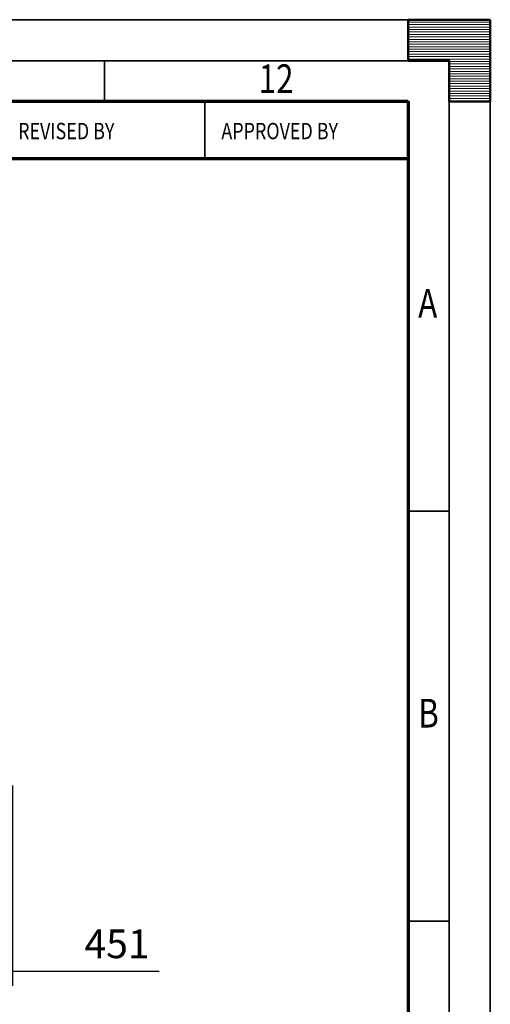
# Model space of a CAD drawing. Units: millimetres. Extents: x 59 to 11996, y 24 to 8424.
# Drawn here: x 10792 to 11939, y 6022 to 8424 of the extents above; entities that cross this region are included whole.
import ezdxf
from ezdxf.enums import TextEntityAlignment as Align

# ---------------------------------------------------------------- set-up
doc = ezdxf.new("R2010")
doc.units = ezdxf.units.MM
doc.header["$MEASUREMENT"] = 0
doc.layers.add('(6) Dimensions', color=7, linetype='Continuous', lineweight=35)
doc.layers.add('(9) Sheet', color=7, linetype='Continuous', lineweight=35)
doc.styles.add('Arial', font='ARIAL.TTF')
doc.dimstyles.new('Vertex Style', dxfattribs={"dimscale": 20, "dimtxt": 0.18, "dimasz": 3.6, "dimexe": 1.8, "dimexo": 0.0625, "dimgap": 1.7, "dimtad": 1, "dimdec": 1, "dimdsep": 46, "dimtxsty": 'Arial', "dimblk1": 'CLOSED', "dimblk2": 'CLOSED', "dimsah": 1, "dimcen": 0.09, "dimdle": 1.8, "dimclrd": 9, "dimclre": 9, "dimadec": 1, "dimazin": 2, "dimtfac": 0.65, "dimtdec": 4, "dimtmove": 0, "dimatfit": 3, "dimfxl": 0, "dimtolj": 1, "dimtzin": 0, "dimlwd": 25, "dimlwe": 25, "dimarcsym": 0})

# ---------------------------------------------------------------- blocks, each defined once
blk = doc.blocks.new('_Closed')
at = {"color": 0, "linetype": 'ByBlock', "lineweight": -2}
for p, q in [((-1, 0.166667), (0, 0)), ((-1, 0.166667), (-1, -0.166667)), ((0, 0), (-1, -0.166667)), ((0, 0), (-1, 0))]:
    blk.add_line(p, q, dxfattribs=at)
blk = doc.blocks.new('*D2249')
at = {"layer": '(6) Dimensions', "color": 9, "lineweight": 25}
for p, q in [((10774.9, 6555.6), (10774.9, 6066.8)), ((10390.7, 6162.8), (10390.7, 6138.8)), ((10462.7, 6102.8), (10702.9, 6102.8)), ((10774.9, 6102.8), (11132.1, 6102.8))]:
    blk.add_line(p, q, dxfattribs=at)
at = {"layer": 'Defpoints', "color": 0}
for p in [(10774.9, 6615.6), (10390.7, 6102.8), (10774.9, 6102.8)]:
    blk.add_point(p, dxfattribs=at)
at = {"layer": '(6) Dimensions', "color": 9, "lineweight": 25, "xscale": 72, "yscale": 72, "zscale": 72}
for p, rotation in [((10390.7, 6102.8), 180.0000012074183), ((10774.9, 6102.8), 1.2074182670595e-06)]:
    blk.add_blockref('_Closed', p, dxfattribs=dict(at, rotation=rotation))
at = {"layer": '(6) Dimensions', "color": 0, "lineweight": 35, "insert": (11029.6, 6169.2), "char_height": 70, "attachment_point": 5, "rotation": 0, "style": 'Arial'}
blk.add_mtext('\\A1;451', dxfattribs=at)
blk = doc.blocks.new('HATCH_5_cc5ee48a-ecbd-4804-b07f-e95dfffc251b')
at = {"layer": '(9) Sheet', "color": 0, "lineweight": 9}
for p, q in [((11939.0625, 8424), (11739.0625, 8424)), ((11939.0625, 8418), (11739.0625, 8418)), ((11939.0625, 8412), (11739.0625, 8412)), ((11939.0625, 8406), (11739.0625, 8406)), ((11939.0625, 8400), (11739.0625, 8400)), ((11939.0625, 8394), (11739.0625, 8394)), ((11939.0625, 8388), (11739.0625, 8388)), ((11939.0625, 8382), (11739.0625, 8382)), ((11939.0625, 8376), (11739.0625, 8376)), ((11939.0625, 8370), (11739.0625, 8370)), ((11939.0625, 8364), (11739.0625, 8364)), ((11939.0625, 8358), (11739.0625, 8358)), ((11939.0625, 8352), (11739.0625, 8352)), ((11939.0625, 8346), (11739.0625, 8346)), ((11939.0625, 8340), (11739.0625, 8340)), ((11939.0625, 8334), (11739.0625, 8334)), ((11939.0625, 8328), (11739.0625, 8328)), ((11939.0625, 8322), (11839.0625, 8322)), ((11939.0625, 8316), (11839.0625, 8316)), ((11939.0625, 8310), (11839.0625, 8310)), ((11939.0625, 8304), (11839.0625, 8304)), ((11939.0625, 8298), (11839.0625, 8298)), ((11939.0625, 8292), (11839.0625, 8292)), ((11939.0625, 8286), (11839.0625, 8286)), ((11939.0625, 8280), (11839.0625, 8280)), ((11939.0625, 8274), (11839.0625, 8274)), ((11939.0625, 8268), (11839.0625, 8268)), ((11939.0625, 8262), (11839.0625, 8262)), ((11939.0625, 8256), (11839.0625, 8256)), ((11939.0625, 8250), (11839.0625, 8250)), ((11939.0625, 8244), (11839.0625, 8244)), ((11939.0625, 8238), (11839.0625, 8238)), ((11939.0625, 8232), (11839.0625, 8232)), ((11939.0625, 8226), (11839.0625, 8226))]:
    blk.add_line(p, q, dxfattribs=at)
blk = doc.blocks.new('GROUP_0_d2019cee-659f-4a9a-8fd5-416d4242451d')
at = {"layer": '(9) Sheet', "color": 7, "lineweight": 35, "ltscale": 60}
for p, q in [((159.1, 8424), (11939.1, 8424)), ((11939.1, 24), (11939.1, 8424)), ((11839.1, 8324), (359.1, 8324)), ((10999.1, 8225.5), (10999.1, 8324.5)), ((11839.1, 8324), (11839.1, 124)), ((8048.7, 8225), (11739.1, 8225)), ((8048.7, 8225), (11739.1, 8225)), ((8048.7, 8225), (11739.1, 8225)), ((11243.8, 8085), (11243.8, 8225)), ((11839.1, 7224.5), (11739.1, 7224.5)), ((11839.1, 6224.5), (11739.1, 6224.5))]:
    blk.add_line(p, q, dxfattribs=at)
at = {"layer": '(9) Sheet', "color": 7, "linetype": 'Continuous', "lineweight": 50, "ltscale": 60}
for p, q in [((11939.1, 8424), (11739.1, 8424)), ((11739.1, 8424), (11739.1, 8324)), ((11839.1, 8424), (11939.1, 8424)), ((11939.1, 8224), (11939.1, 8424)), ((11939.1, 8424), (11939.1, 8324)), ((11739.1, 8324), (11839.1, 8324)), ((11839.1, 8324), (11839.1, 8224)), ((11839.1, 8224), (11939.1, 8224))]:
    blk.add_line(p, q, dxfattribs=at)
at = {"layer": '(9) Sheet', "color": 7, "lineweight": 70, "ltscale": 60}
for p, q in [((459.1, 8225), (11739.1, 8225)), ((11739.1, 8225), (11739.1, 224))]:
    blk.add_line(p, q, dxfattribs=at)
at = {"layer": '(9) Sheet', "color": 7, "linetype": 'Continuous', "lineweight": 70, "ltscale": 60}
blk.add_line((8048.7, 8085), (11739.1, 8085), dxfattribs=at)
at = {"layer": '(9) Sheet', "color": 7, "linetype": 'Continuous', "lineweight": 50, "ltscale": 60}
blk.add_lwpolyline([(11939.1, 8424), (11939.1, 8224), (11839.1, 8224), (11839.1, 8324), (11739.1, 8324), (11739.1, 8424)], close=True, dxfattribs=at)
at = {"layer": '(9) Sheet', "color": 7, "linetype": 'ByBlock'}
blk.add_blockref('HATCH_5_cc5ee48a-ecbd-4804-b07f-e95dfffc251b', (0, 0), dxfattribs=at)
at = {"layer": '(9) Sheet', "color": 7, "lineweight": 35, "style": 'Arial', "width": 0.8}
for s, height, p in [('12', 70, (11374.8, 8223.2)), ('APPROVED BY', 40, (11283.8, 8119.8)), ('A', 70, (11763.4, 7675.1)), ('B', 70, (11763.4, 6675.1))]:
    blk.add_text(s, height=height, dxfattribs=at).set_placement(p, align=Align.BOTTOM_LEFT)
blk.add_text('REVISED BY', height=40, rotation=360, dxfattribs=at).set_placement((10788.5, 8119.8), align=Align.BOTTOM_LEFT)

msp = doc.modelspace()

# ---------------------------------------------------------------- block references
at = {"color": 7, "linetype": 'ByBlock'}
msp.add_blockref('GROUP_0_d2019cee-659f-4a9a-8fd5-416d4242451d', (0, 0), dxfattribs=at)

# ---------------------------------------------------------------- dimensions: what is measured, and where the dimension line sits
at = {"layer": '(6) Dimensions', "color": 7, "lineweight": 35}
dim = msp.add_linear_dim(base=(10774.93, 6102.8), p1=(10390.72, 6102.8), p2=(10774.88, 6615.57), angle=0, dimstyle='Vertex Style', override={"dimtxt": 3.5, "dimexo": 3, "dimgap": 1.53125, "dimdec": 0, "dimlfac": 1.174004, "dimtxsty": 'Arial', "dimcen": 0}, dxfattribs=at)
dim.commit()
dim.dimension.update_dxf_attribs({"geometry": '*D2249', "text_midpoint": (11029.56, 6102.8), "dimtype": 160})

doc.saveas('drawing.dxf')
